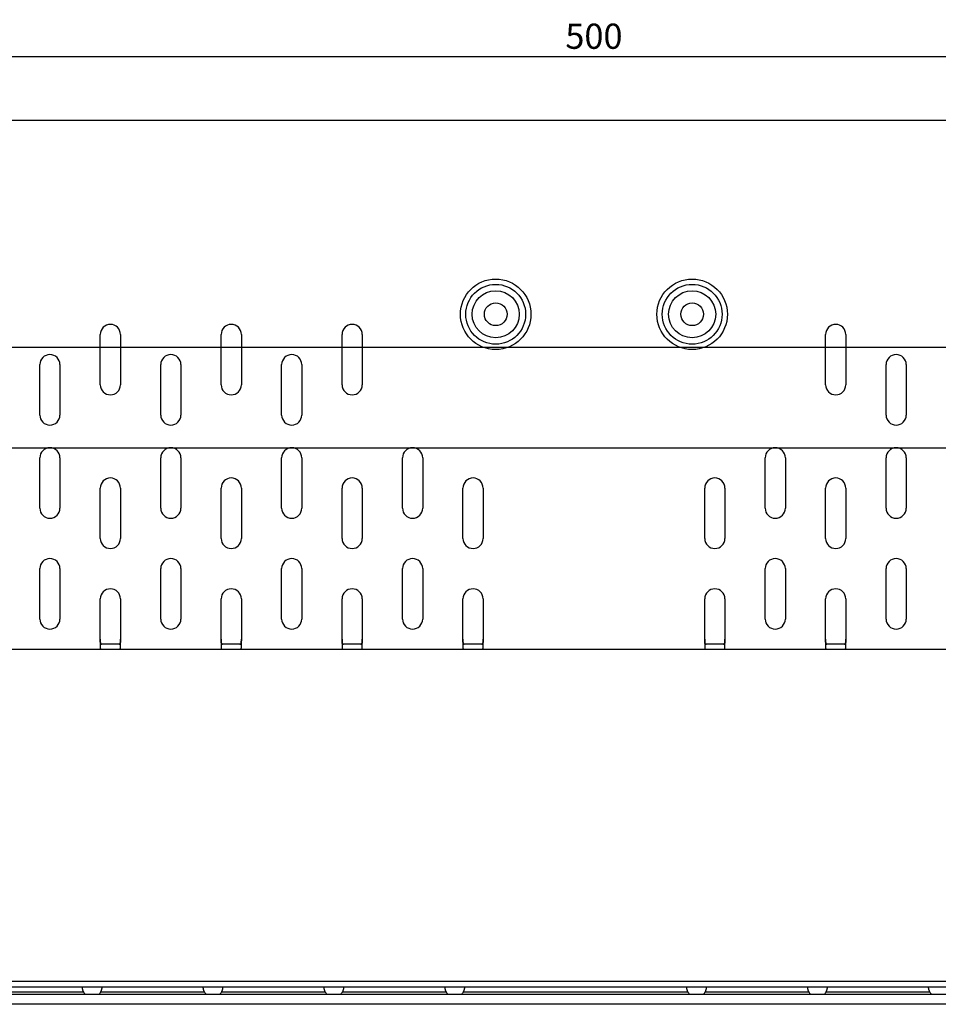
# Model space of a CAD drawing. Units: millimetres. Extents: x 431 to 1159, y -31 to 400.
# Drawn here: x 790 to 973, y 205 to 400 of the extents above; entities that cross this region are included whole.
import ezdxf

# ---------------------------------------------------------------- set-up
doc = ezdxf.new("R2010")
doc.units = ezdxf.units.MM
doc.header["$LTSCALE"] = 1.5
doc.header["$PDSIZE"] = -1
doc.layers.add('CONSTRUCTION', color=4, linetype='Continuous')
doc.layers.add('DRAW', color=7, linetype='Continuous')
doc.dimstyles.new('UK TEXT', dxfattribs={"dimtxt": 5, "dimasz": 3, "dimexe": 3, "dimexo": 3, "dimgap": 1.5, "dimtad": 1, "dimdec": 0, "dimzin": 1, "dimdsep": 46, "dimtxsty": 'Standard', "dimcen": -3, "dimdle": 1.25, "dimadec": 0, "dimazin": 0, "dimtfac": 1, "dimtdec": 0, "dimtofl": 0, "dimtmove": 0, "dimatfit": 0, "dimfxl": 1, "dimtvp": 1.5, "dimtolj": 1, "dimtzin": 1, "dimarcsym": 0})

# ---------------------------------------------------------------- blocks, each defined once
blk = doc.blocks.new('A$C37861217')
at = {"layer": 'DRAW'}
for p, q in [((505.87, 135), (5.87, 135)), ((5.87, 134), (505.87, 134)), ((137.6, 133), (158.13, 133)), ((161.6, 133), (182.13, 133)), ((185.6, 133), (206.13, 133)), ((209.6, 133), (230.13, 133)), ((233.6, 133), (278.13, 133)), ((281.6, 133), (302.13, 133)), ((305.6, 133), (326.13, 133)), ((5.87, 132.5), (505.87, 132.5)), ((505.87, 130.5), (5.87, 130.5))]:
    blk.add_line(p, q, dxfattribs=at)
at = {"layer": 'DRAW', "flags": 128}
for points in [[(157.87, 134), (157.87, 134), (157.87, 133.99), (157.87, 133.98), (157.87, 133.96), (157.87, 133.94), (157.87, 133.92), (157.87, 133.89), (157.87, 133.86), (157.87, 133.82), (157.88, 133.78), (157.88, 133.74), (157.89, 133.69), (157.9, 133.64), (157.91, 133.59), (157.92, 133.54), (157.94, 133.48), (157.95, 133.42), (157.97, 133.36), (157.99, 133.3), (158.02, 133.24), (158.04, 133.18), (158.07, 133.12), (158.1, 133.06), (158.13, 133)], [(161.6, 133), (161.63, 133.06), (161.66, 133.12), (161.69, 133.18), (161.71, 133.24), (161.74, 133.3), (161.76, 133.36), (161.78, 133.42), (161.8, 133.48), (161.81, 133.54), (161.82, 133.59), (161.83, 133.64), (161.84, 133.69), (161.85, 133.74), (161.85, 133.78), (161.86, 133.82), (161.86, 133.86), (161.86, 133.89), (161.86, 133.92), (161.87, 133.94), (161.87, 133.96), (161.87, 133.98), (161.87, 133.99), (161.87, 134), (161.87, 134)], [(181.87, 134), (181.87, 134), (181.87, 133.99), (181.87, 133.98), (181.87, 133.96), (181.87, 133.94), (181.87, 133.92), (181.87, 133.89), (181.87, 133.86), (181.87, 133.82), (181.88, 133.78), (181.88, 133.74), (181.89, 133.69), (181.9, 133.64), (181.91, 133.59), (181.92, 133.54), (181.94, 133.48), (181.95, 133.42), (181.97, 133.36), (181.99, 133.3), (182.02, 133.24), (182.04, 133.18), (182.07, 133.12), (182.1, 133.06), (182.13, 133)], [(185.6, 133), (185.63, 133.06), (185.66, 133.12), (185.69, 133.18), (185.71, 133.24), (185.74, 133.3), (185.76, 133.36), (185.78, 133.42), (185.8, 133.48), (185.81, 133.54), (185.82, 133.59), (185.83, 133.64), (185.84, 133.69), (185.85, 133.74), (185.85, 133.78), (185.86, 133.82), (185.86, 133.86), (185.86, 133.89), (185.86, 133.92), (185.87, 133.94), (185.87, 133.96), (185.87, 133.98), (185.87, 133.99), (185.87, 134), (185.87, 134)], [(205.87, 134), (205.87, 134), (205.87, 133.99), (205.87, 133.98), (205.87, 133.96), (205.87, 133.94), (205.87, 133.92), (205.87, 133.89), (205.87, 133.86), (205.87, 133.82), (205.88, 133.78), (205.88, 133.74), (205.89, 133.69), (205.9, 133.64), (205.91, 133.59), (205.92, 133.54), (205.94, 133.48), (205.95, 133.42), (205.97, 133.36), (205.99, 133.3), (206.02, 133.24), (206.04, 133.18), (206.07, 133.12), (206.1, 133.06), (206.13, 133)], [(209.6, 133), (209.63, 133.06), (209.66, 133.12), (209.69, 133.18), (209.71, 133.24), (209.74, 133.3), (209.76, 133.36), (209.78, 133.42), (209.8, 133.48), (209.81, 133.54), (209.82, 133.59), (209.83, 133.64), (209.84, 133.69), (209.85, 133.74), (209.85, 133.78), (209.86, 133.82), (209.86, 133.86), (209.86, 133.89), (209.86, 133.92), (209.87, 133.94), (209.87, 133.96), (209.87, 133.98), (209.87, 133.99), (209.87, 134), (209.87, 134)], [(229.87, 134), (229.87, 134), (229.87, 133.99), (229.87, 133.98), (229.87, 133.96), (229.87, 133.94), (229.87, 133.92), (229.87, 133.89), (229.87, 133.86), (229.87, 133.82), (229.88, 133.78), (229.88, 133.74), (229.89, 133.69), (229.9, 133.64), (229.91, 133.59), (229.92, 133.54), (229.94, 133.48), (229.95, 133.42), (229.97, 133.36), (229.99, 133.3), (230.02, 133.24), (230.04, 133.18), (230.07, 133.12), (230.1, 133.06), (230.13, 133)], [(233.6, 133), (233.63, 133.06), (233.66, 133.12), (233.69, 133.18), (233.71, 133.24), (233.74, 133.3), (233.76, 133.36), (233.78, 133.42), (233.8, 133.48), (233.81, 133.54), (233.82, 133.59), (233.83, 133.64), (233.84, 133.69), (233.85, 133.74), (233.85, 133.78), (233.86, 133.82), (233.86, 133.86), (233.86, 133.89), (233.86, 133.92), (233.87, 133.94), (233.87, 133.96), (233.87, 133.98), (233.87, 133.99), (233.87, 134), (233.87, 134)], [(277.87, 134), (277.87, 134), (277.87, 133.99), (277.87, 133.98), (277.87, 133.96), (277.87, 133.94), (277.87, 133.92), (277.87, 133.89), (277.87, 133.86), (277.87, 133.82), (277.88, 133.78), (277.88, 133.74), (277.89, 133.69), (277.9, 133.64), (277.91, 133.59), (277.92, 133.54), (277.94, 133.48), (277.95, 133.42), (277.97, 133.36), (277.99, 133.3), (278.02, 133.24), (278.04, 133.18), (278.07, 133.12), (278.1, 133.06), (278.13, 133)], [(281.6, 133), (281.63, 133.06), (281.66, 133.12), (281.69, 133.18), (281.71, 133.24), (281.74, 133.3), (281.76, 133.36), (281.78, 133.42), (281.8, 133.48), (281.81, 133.54), (281.82, 133.59), (281.83, 133.64), (281.84, 133.69), (281.85, 133.74), (281.85, 133.78), (281.86, 133.82), (281.86, 133.86), (281.86, 133.89), (281.86, 133.92), (281.87, 133.94), (281.87, 133.96), (281.87, 133.98), (281.87, 133.99), (281.87, 134), (281.87, 134)], [(301.87, 134), (301.87, 134), (301.87, 133.99), (301.87, 133.98), (301.87, 133.96), (301.87, 133.94), (301.87, 133.92), (301.87, 133.89), (301.87, 133.86), (301.87, 133.82), (301.88, 133.78), (301.88, 133.74), (301.89, 133.69), (301.9, 133.64), (301.91, 133.59), (301.92, 133.54), (301.94, 133.48), (301.95, 133.42), (301.97, 133.36), (301.99, 133.3), (302.02, 133.24), (302.04, 133.18), (302.07, 133.12), (302.1, 133.06), (302.13, 133)], [(305.6, 133), (305.63, 133.06), (305.66, 133.12), (305.69, 133.18), (305.71, 133.24), (305.74, 133.3), (305.76, 133.36), (305.78, 133.42), (305.8, 133.48), (305.81, 133.54), (305.82, 133.59), (305.83, 133.64), (305.84, 133.69), (305.85, 133.74), (305.85, 133.78), (305.86, 133.82), (305.86, 133.86), (305.86, 133.89), (305.86, 133.92), (305.87, 133.94), (305.87, 133.96), (305.87, 133.98), (305.87, 133.99), (305.87, 134), (305.87, 134)], [(325.87, 134), (325.87, 134), (325.87, 133.99), (325.87, 133.98), (325.87, 133.96), (325.87, 133.94), (325.87, 133.92), (325.87, 133.89), (325.87, 133.86), (325.87, 133.82), (325.88, 133.78), (325.88, 133.74), (325.89, 133.69), (325.9, 133.64), (325.91, 133.59), (325.92, 133.54), (325.94, 133.48), (325.95, 133.42), (325.97, 133.36), (325.99, 133.3), (326.02, 133.24), (326.04, 133.18), (326.07, 133.12), (326.1, 133.06), (326.13, 133)]]:
    blk.add_lwpolyline(points, dxfattribs=at)
at = {"layer": 'DRAW'}
for centre, start, end in [((159.87, 134), 210, 228.5904), ((159.87, 134), 311.4096, 330), ((183.87, 134), 210, 228.5904), ((183.87, 134), 311.4096, 330), ((207.87, 134), 210, 228.5904), ((207.87, 134), 311.4096, 330), ((231.87, 134), 210, 228.5904), ((231.87, 134), 311.4096, 330), ((279.87, 134), 210, 228.5904), ((279.87, 134), 311.4096, 330), ((303.87, 134), 210, 228.5904), ((303.87, 134), 311.4096, 330), ((327.87, 134), 210, 228.5904)]:
    blk.add_arc(centre, 2, start, end, dxfattribs=at)
blk = doc.blocks.new('A$C72E133EA')
at = {"layer": 'DRAW'}
for p, q in [((5.87, 60), (505.87, 60)), ((145.87, 28), (145.87, 38)), ((149.87, 38), (149.87, 28)), ((169.87, 28), (169.87, 38)), ((173.87, 38), (173.87, 28)), ((193.87, 28), (193.87, 38)), ((197.87, 38), (197.87, 28)), ((217.87, 28), (217.87, 38)), ((221.87, 38), (221.87, 28)), ((289.87, 28), (289.87, 38)), ((293.87, 38), (293.87, 28)), ((313.87, 28), (313.87, 38)), ((317.87, 38), (317.87, 28)), ((157.87, 22), (157.87, 32)), ((161.87, 32), (161.87, 22)), ((181.87, 22), (181.87, 32)), ((185.87, 32), (185.87, 22)), ((205.87, 22), (205.87, 32)), ((209.87, 32), (209.87, 22)), ((229.87, 22), (229.87, 32)), ((233.87, 32), (233.87, 22)), ((277.87, 22), (277.87, 32)), ((281.87, 32), (281.87, 22)), ((301.87, 22), (301.87, 32)), ((305.87, 32), (305.87, 22)), ((145.87, 6), (145.87, 16)), ((149.87, 16), (149.87, 6)), ((169.87, 6), (169.87, 16)), ((173.87, 16), (173.87, 6)), ((193.87, 6), (193.87, 16)), ((197.87, 16), (197.87, 6)), ((217.87, 6), (217.87, 16)), ((221.87, 16), (221.87, 6)), ((289.87, 6), (289.87, 16)), ((293.87, 16), (293.87, 6)), ((313.87, 6), (313.87, 16)), ((317.87, 16), (317.87, 6)), ((157.87, 2), (157.87, 10)), ((161.87, 10), (161.87, 2)), ((181.87, 2), (181.87, 10)), ((185.87, 10), (185.87, 2)), ((205.87, 2), (205.87, 10)), ((209.87, 10), (209.87, 2)), ((229.87, 2), (229.87, 10)), ((233.87, 10), (233.87, 2)), ((277.87, 2), (277.87, 10)), ((281.87, 10), (281.87, 2)), ((301.87, 2), (301.87, 10)), ((305.87, 10), (305.87, 2)), ((157.87, 2), (157.87, 0.27)), ((161.87, 0.27), (161.87, 2)), ((181.87, 2), (181.87, 0.27)), ((185.87, 0.27), (185.87, 2)), ((205.87, 2), (205.87, 0.27)), ((209.87, 0.27), (209.87, 2)), ((229.87, 2), (229.87, 0.27)), ((233.87, 0.27), (233.87, 2)), ((277.87, 2), (277.87, 0.27)), ((281.87, 0.27), (281.87, 2)), ((301.87, 2), (301.87, 0.27)), ((305.87, 0.27), (305.87, 2)), ((137.6, 0), (158.13, 0)), ((161.6, 1), (158.13, 1)), ((158.13, 0), (161.6, 0)), ((161.6, 0), (182.13, 0)), ((185.6, 1), (182.13, 1)), ((182.13, 0), (185.6, 0)), ((185.6, 0), (206.13, 0)), ((209.6, 1), (206.13, 1)), ((206.13, 0), (209.6, 0)), ((209.6, 0), (230.13, 0)), ((233.6, 1), (230.13, 1)), ((230.13, 0), (233.6, 0)), ((233.6, 0), (278.13, 0)), ((281.6, 1), (278.13, 1)), ((278.13, 0), (281.6, 0)), ((281.6, 0), (302.13, 0)), ((305.6, 1), (302.13, 1)), ((302.13, 0), (305.6, 0)), ((305.6, 0), (326.13, 0))]:
    blk.add_line(p, q, dxfattribs=at)
at = {"layer": 'DRAW', "flags": 128}
for points in [[(158.13, 1), (158.1, 1), (158.07, 1.01), (158.04, 1.02), (158.02, 1.03), (157.99, 1.05), (157.97, 1.07), (157.95, 1.09), (157.94, 1.12), (157.92, 1.16), (157.91, 1.19), (157.9, 1.23), (157.89, 1.28), (157.88, 1.32), (157.88, 1.37), (157.87, 1.43), (157.87, 1.48), (157.87, 1.54), (157.87, 1.61), (157.87, 1.67), (157.87, 1.74), (157.87, 1.8), (157.87, 1.87), (157.87, 1.93), (157.87, 2)], [(157.87, 2), (157.87, 1.93), (157.87, 1.87), (157.87, 1.8), (157.87, 1.74), (157.87, 1.67), (157.87, 1.61), (157.87, 1.54), (157.87, 1.48), (157.87, 1.43), (157.88, 1.37), (157.88, 1.32), (157.89, 1.28), (157.9, 1.23), (157.91, 1.19), (157.92, 1.16), (157.94, 1.12), (157.95, 1.09), (157.97, 1.07), (157.99, 1.05), (158.02, 1.03), (158.04, 1.02), (158.07, 1.01), (158.1, 1), (158.13, 1)], [(161.87, 2), (161.87, 1.93), (161.87, 1.87), (161.87, 1.8), (161.87, 1.74), (161.87, 1.67), (161.86, 1.61), (161.86, 1.54), (161.86, 1.48), (161.86, 1.43), (161.85, 1.37), (161.85, 1.32), (161.84, 1.28), (161.83, 1.23), (161.82, 1.19), (161.81, 1.16), (161.8, 1.12), (161.78, 1.09), (161.76, 1.07), (161.74, 1.05), (161.71, 1.03), (161.69, 1.02), (161.66, 1.01), (161.63, 1), (161.6, 1)], [(161.6, 1), (161.63, 1), (161.66, 1.01), (161.69, 1.02), (161.71, 1.03), (161.74, 1.05), (161.76, 1.07), (161.78, 1.09), (161.8, 1.12), (161.81, 1.16), (161.82, 1.19), (161.83, 1.23), (161.84, 1.28), (161.85, 1.32), (161.85, 1.37), (161.86, 1.43), (161.86, 1.48), (161.86, 1.54), (161.86, 1.61), (161.87, 1.67), (161.87, 1.74), (161.87, 1.8), (161.87, 1.87), (161.87, 1.93), (161.87, 2)], [(182.13, 1), (182.1, 1), (182.07, 1.01), (182.04, 1.02), (182.02, 1.03), (181.99, 1.05), (181.97, 1.07), (181.95, 1.09), (181.94, 1.12), (181.92, 1.16), (181.91, 1.19), (181.9, 1.23), (181.89, 1.28), (181.88, 1.32), (181.88, 1.37), (181.87, 1.43), (181.87, 1.48), (181.87, 1.54), (181.87, 1.61), (181.87, 1.67), (181.87, 1.74), (181.87, 1.8), (181.87, 1.87), (181.87, 1.93), (181.87, 2)], [(181.87, 2), (181.87, 1.93), (181.87, 1.87), (181.87, 1.8), (181.87, 1.74), (181.87, 1.67), (181.87, 1.61), (181.87, 1.54), (181.87, 1.48), (181.87, 1.43), (181.88, 1.37), (181.88, 1.32), (181.89, 1.28), (181.9, 1.23), (181.91, 1.19), (181.92, 1.16), (181.94, 1.12), (181.95, 1.09), (181.97, 1.07), (181.99, 1.05), (182.02, 1.03), (182.04, 1.02), (182.07, 1.01), (182.1, 1), (182.13, 1)], [(185.87, 2), (185.87, 1.93), (185.87, 1.87), (185.87, 1.8), (185.87, 1.74), (185.87, 1.67), (185.86, 1.61), (185.86, 1.54), (185.86, 1.48), (185.86, 1.43), (185.85, 1.37), (185.85, 1.32), (185.84, 1.28), (185.83, 1.23), (185.82, 1.19), (185.81, 1.16), (185.8, 1.12), (185.78, 1.09), (185.76, 1.07), (185.74, 1.05), (185.71, 1.03), (185.69, 1.02), (185.66, 1.01), (185.63, 1), (185.6, 1)], [(185.6, 1), (185.63, 1), (185.66, 1.01), (185.69, 1.02), (185.71, 1.03), (185.74, 1.05), (185.76, 1.07), (185.78, 1.09), (185.8, 1.12), (185.81, 1.16), (185.82, 1.19), (185.83, 1.23), (185.84, 1.28), (185.85, 1.32), (185.85, 1.37), (185.86, 1.43), (185.86, 1.48), (185.86, 1.54), (185.86, 1.61), (185.87, 1.67), (185.87, 1.74), (185.87, 1.8), (185.87, 1.87), (185.87, 1.93), (185.87, 2)], [(206.13, 1), (206.1, 1), (206.07, 1.01), (206.04, 1.02), (206.02, 1.03), (205.99, 1.05), (205.97, 1.07), (205.95, 1.09), (205.94, 1.12), (205.92, 1.16), (205.91, 1.19), (205.9, 1.23), (205.89, 1.28), (205.88, 1.32), (205.88, 1.37), (205.87, 1.43), (205.87, 1.48), (205.87, 1.54), (205.87, 1.61), (205.87, 1.67), (205.87, 1.74), (205.87, 1.8), (205.87, 1.87), (205.87, 1.93), (205.87, 2)], [(205.87, 2), (205.87, 1.93), (205.87, 1.87), (205.87, 1.8), (205.87, 1.74), (205.87, 1.67), (205.87, 1.61), (205.87, 1.54), (205.87, 1.48), (205.87, 1.43), (205.88, 1.37), (205.88, 1.32), (205.89, 1.28), (205.9, 1.23), (205.91, 1.19), (205.92, 1.16), (205.94, 1.12), (205.95, 1.09), (205.97, 1.07), (205.99, 1.05), (206.02, 1.03), (206.04, 1.02), (206.07, 1.01), (206.1, 1), (206.13, 1)], [(209.87, 2), (209.87, 1.93), (209.87, 1.87), (209.87, 1.8), (209.87, 1.74), (209.87, 1.67), (209.86, 1.61), (209.86, 1.54), (209.86, 1.48), (209.86, 1.43), (209.85, 1.37), (209.85, 1.32), (209.84, 1.28), (209.83, 1.23), (209.82, 1.19), (209.81, 1.16), (209.8, 1.12), (209.78, 1.09), (209.76, 1.07), (209.74, 1.05), (209.71, 1.03), (209.69, 1.02), (209.66, 1.01), (209.63, 1), (209.6, 1)], [(209.6, 1), (209.63, 1), (209.66, 1.01), (209.69, 1.02), (209.71, 1.03), (209.74, 1.05), (209.76, 1.07), (209.78, 1.09), (209.8, 1.12), (209.81, 1.16), (209.82, 1.19), (209.83, 1.23), (209.84, 1.28), (209.85, 1.32), (209.85, 1.37), (209.86, 1.43), (209.86, 1.48), (209.86, 1.54), (209.86, 1.61), (209.87, 1.67), (209.87, 1.74), (209.87, 1.8), (209.87, 1.87), (209.87, 1.93), (209.87, 2)], [(230.13, 1), (230.1, 1), (230.07, 1.01), (230.04, 1.02), (230.02, 1.03), (229.99, 1.05), (229.97, 1.07), (229.95, 1.09), (229.94, 1.12), (229.92, 1.16), (229.91, 1.19), (229.9, 1.23), (229.89, 1.28), (229.88, 1.32), (229.88, 1.37), (229.87, 1.43), (229.87, 1.48), (229.87, 1.54), (229.87, 1.61), (229.87, 1.67), (229.87, 1.74), (229.87, 1.8), (229.87, 1.87), (229.87, 1.93), (229.87, 2)], [(229.87, 2), (229.87, 1.93), (229.87, 1.87), (229.87, 1.8), (229.87, 1.74), (229.87, 1.67), (229.87, 1.61), (229.87, 1.54), (229.87, 1.48), (229.87, 1.43), (229.88, 1.37), (229.88, 1.32), (229.89, 1.28), (229.9, 1.23), (229.91, 1.19), (229.92, 1.16), (229.94, 1.12), (229.95, 1.09), (229.97, 1.07), (229.99, 1.05), (230.02, 1.03), (230.04, 1.02), (230.07, 1.01), (230.1, 1), (230.13, 1)], [(233.87, 2), (233.87, 1.93), (233.87, 1.87), (233.87, 1.8), (233.87, 1.74), (233.87, 1.67), (233.86, 1.61), (233.86, 1.54), (233.86, 1.48), (233.86, 1.43), (233.85, 1.37), (233.85, 1.32), (233.84, 1.28), (233.83, 1.23), (233.82, 1.19), (233.81, 1.16), (233.8, 1.12), (233.78, 1.09), (233.76, 1.07), (233.74, 1.05), (233.71, 1.03), (233.69, 1.02), (233.66, 1.01), (233.63, 1), (233.6, 1)], [(233.6, 1), (233.63, 1), (233.66, 1.01), (233.69, 1.02), (233.71, 1.03), (233.74, 1.05), (233.76, 1.07), (233.78, 1.09), (233.8, 1.12), (233.81, 1.16), (233.82, 1.19), (233.83, 1.23), (233.84, 1.28), (233.85, 1.32), (233.85, 1.37), (233.86, 1.43), (233.86, 1.48), (233.86, 1.54), (233.86, 1.61), (233.87, 1.67), (233.87, 1.74), (233.87, 1.8), (233.87, 1.87), (233.87, 1.93), (233.87, 2)], [(278.13, 1), (278.1, 1), (278.07, 1.01), (278.04, 1.02), (278.02, 1.03), (277.99, 1.05), (277.97, 1.07), (277.95, 1.09), (277.94, 1.12), (277.92, 1.16), (277.91, 1.19), (277.9, 1.23), (277.89, 1.28), (277.88, 1.32), (277.88, 1.37), (277.87, 1.43), (277.87, 1.48), (277.87, 1.54), (277.87, 1.61), (277.87, 1.67), (277.87, 1.74), (277.87, 1.8), (277.87, 1.87), (277.87, 1.93), (277.87, 2)], [(277.87, 2), (277.87, 1.93), (277.87, 1.87), (277.87, 1.8), (277.87, 1.74), (277.87, 1.67), (277.87, 1.61), (277.87, 1.54), (277.87, 1.48), (277.87, 1.43), (277.88, 1.37), (277.88, 1.32), (277.89, 1.28), (277.9, 1.23), (277.91, 1.19), (277.92, 1.16), (277.94, 1.12), (277.95, 1.09), (277.97, 1.07), (277.99, 1.05), (278.02, 1.03), (278.04, 1.02), (278.07, 1.01), (278.1, 1), (278.13, 1)], [(281.87, 2), (281.87, 1.93), (281.87, 1.87), (281.87, 1.8), (281.87, 1.74), (281.87, 1.67), (281.86, 1.61), (281.86, 1.54), (281.86, 1.48), (281.86, 1.43), (281.85, 1.37), (281.85, 1.32), (281.84, 1.28), (281.83, 1.23), (281.82, 1.19), (281.81, 1.16), (281.8, 1.12), (281.78, 1.09), (281.76, 1.07), (281.74, 1.05), (281.71, 1.03), (281.69, 1.02), (281.66, 1.01), (281.63, 1), (281.6, 1)], [(281.6, 1), (281.63, 1), (281.66, 1.01), (281.69, 1.02), (281.71, 1.03), (281.74, 1.05), (281.76, 1.07), (281.78, 1.09), (281.8, 1.12), (281.81, 1.16), (281.82, 1.19), (281.83, 1.23), (281.84, 1.28), (281.85, 1.32), (281.85, 1.37), (281.86, 1.43), (281.86, 1.48), (281.86, 1.54), (281.86, 1.61), (281.87, 1.67), (281.87, 1.74), (281.87, 1.8), (281.87, 1.87), (281.87, 1.93), (281.87, 2)], [(302.13, 1), (302.1, 1), (302.07, 1.01), (302.04, 1.02), (302.02, 1.03), (301.99, 1.05), (301.97, 1.07), (301.95, 1.09), (301.94, 1.12), (301.92, 1.16), (301.91, 1.19), (301.9, 1.23), (301.89, 1.28), (301.88, 1.32), (301.88, 1.37), (301.87, 1.43), (301.87, 1.48), (301.87, 1.54), (301.87, 1.61), (301.87, 1.67), (301.87, 1.74), (301.87, 1.8), (301.87, 1.87), (301.87, 1.93), (301.87, 2)], [(301.87, 2), (301.87, 1.93), (301.87, 1.87), (301.87, 1.8), (301.87, 1.74), (301.87, 1.67), (301.87, 1.61), (301.87, 1.54), (301.87, 1.48), (301.87, 1.43), (301.88, 1.37), (301.88, 1.32), (301.89, 1.28), (301.9, 1.23), (301.91, 1.19), (301.92, 1.16), (301.94, 1.12), (301.95, 1.09), (301.97, 1.07), (301.99, 1.05), (302.02, 1.03), (302.04, 1.02), (302.07, 1.01), (302.1, 1), (302.13, 1)], [(305.87, 2), (305.87, 1.93), (305.87, 1.87), (305.87, 1.8), (305.87, 1.74), (305.87, 1.67), (305.86, 1.61), (305.86, 1.54), (305.86, 1.48), (305.86, 1.43), (305.85, 1.37), (305.85, 1.32), (305.84, 1.28), (305.83, 1.23), (305.82, 1.19), (305.81, 1.16), (305.8, 1.12), (305.78, 1.09), (305.76, 1.07), (305.74, 1.05), (305.71, 1.03), (305.69, 1.02), (305.66, 1.01), (305.63, 1), (305.6, 1)], [(305.6, 1), (305.63, 1), (305.66, 1.01), (305.69, 1.02), (305.71, 1.03), (305.74, 1.05), (305.76, 1.07), (305.78, 1.09), (305.8, 1.12), (305.81, 1.16), (305.82, 1.19), (305.83, 1.23), (305.84, 1.28), (305.85, 1.32), (305.85, 1.37), (305.86, 1.43), (305.86, 1.48), (305.86, 1.54), (305.86, 1.61), (305.87, 1.67), (305.87, 1.74), (305.87, 1.8), (305.87, 1.87), (305.87, 1.93), (305.87, 2)], [(157.87, 0.27), (157.87, 0.25), (157.87, 0.23), (157.87, 0.21), (157.87, 0.19), (157.88, 0.17), (157.88, 0.15), (157.89, 0.13), (157.89, 0.12), (157.9, 0.1), (157.91, 0.09), (157.92, 0.08), (157.93, 0.06), (157.94, 0.05), (157.95, 0.04), (157.97, 0.03), (157.98, 0.03), (158, 0.02), (158.02, 0.01), (158.03, 0.01), (158.05, 0.01), (158.07, 0), (158.09, 0), (158.11, 0), (158.13, 0)], [(161.6, 0), (161.62, 0), (161.64, 0), (161.66, 0), (161.68, 0.01), (161.7, 0.01), (161.72, 0.01), (161.73, 0.02), (161.75, 0.03), (161.76, 0.03), (161.78, 0.04), (161.79, 0.05), (161.8, 0.06), (161.81, 0.08), (161.82, 0.09), (161.83, 0.1), (161.84, 0.12), (161.85, 0.13), (161.85, 0.15), (161.86, 0.17), (161.86, 0.19), (161.86, 0.21), (161.86, 0.23), (161.87, 0.25), (161.87, 0.27)], [(181.87, 0.27), (181.87, 0.25), (181.87, 0.23), (181.87, 0.21), (181.87, 0.19), (181.88, 0.17), (181.88, 0.15), (181.89, 0.13), (181.89, 0.12), (181.9, 0.1), (181.91, 0.09), (181.92, 0.08), (181.93, 0.06), (181.94, 0.05), (181.95, 0.04), (181.97, 0.03), (181.98, 0.03), (182, 0.02), (182.02, 0.01), (182.03, 0.01), (182.05, 0.01), (182.07, 0), (182.09, 0), (182.11, 0), (182.13, 0)], [(185.6, 0), (185.62, 0), (185.64, 0), (185.66, 0), (185.68, 0.01), (185.7, 0.01), (185.72, 0.01), (185.73, 0.02), (185.75, 0.03), (185.76, 0.03), (185.78, 0.04), (185.79, 0.05), (185.8, 0.06), (185.81, 0.08), (185.82, 0.09), (185.83, 0.1), (185.84, 0.12), (185.85, 0.13), (185.85, 0.15), (185.86, 0.17), (185.86, 0.19), (185.86, 0.21), (185.86, 0.23), (185.87, 0.25), (185.87, 0.27)], [(205.87, 0.27), (205.87, 0.25), (205.87, 0.23), (205.87, 0.21), (205.87, 0.19), (205.88, 0.17), (205.88, 0.15), (205.89, 0.13), (205.89, 0.12), (205.9, 0.1), (205.91, 0.09), (205.92, 0.08), (205.93, 0.06), (205.94, 0.05), (205.95, 0.04), (205.97, 0.03), (205.98, 0.03), (206, 0.02), (206.02, 0.01), (206.03, 0.01), (206.05, 0.01), (206.07, 0), (206.09, 0), (206.11, 0), (206.13, 0)], [(209.6, 0), (209.62, 0), (209.64, 0), (209.66, 0), (209.68, 0.01), (209.7, 0.01), (209.72, 0.01), (209.73, 0.02), (209.75, 0.03), (209.76, 0.03), (209.78, 0.04), (209.79, 0.05), (209.8, 0.06), (209.81, 0.08), (209.82, 0.09), (209.83, 0.1), (209.84, 0.12), (209.85, 0.13), (209.85, 0.15), (209.86, 0.17), (209.86, 0.19), (209.86, 0.21), (209.86, 0.23), (209.87, 0.25), (209.87, 0.27)], [(229.87, 0.27), (229.87, 0.25), (229.87, 0.23), (229.87, 0.21), (229.87, 0.19), (229.88, 0.17), (229.88, 0.15), (229.89, 0.13), (229.89, 0.12), (229.9, 0.1), (229.91, 0.09), (229.92, 0.08), (229.93, 0.06), (229.94, 0.05), (229.95, 0.04), (229.97, 0.03), (229.98, 0.03), (230, 0.02), (230.02, 0.01), (230.03, 0.01), (230.05, 0.01), (230.07, 0), (230.09, 0), (230.11, 0), (230.13, 0)], [(233.6, 0), (233.62, 0), (233.64, 0), (233.66, 0), (233.68, 0.01), (233.7, 0.01), (233.72, 0.01), (233.73, 0.02), (233.75, 0.03), (233.76, 0.03), (233.78, 0.04), (233.79, 0.05), (233.8, 0.06), (233.81, 0.08), (233.82, 0.09), (233.83, 0.1), (233.84, 0.12), (233.85, 0.13), (233.85, 0.15), (233.86, 0.17), (233.86, 0.19), (233.86, 0.21), (233.86, 0.23), (233.87, 0.25), (233.87, 0.27)], [(277.87, 0.27), (277.87, 0.25), (277.87, 0.23), (277.87, 0.21), (277.87, 0.19), (277.88, 0.17), (277.88, 0.15), (277.89, 0.13), (277.89, 0.12), (277.9, 0.1), (277.91, 0.09), (277.92, 0.08), (277.93, 0.06), (277.94, 0.05), (277.95, 0.04), (277.97, 0.03), (277.98, 0.03), (278, 0.02), (278.02, 0.01), (278.03, 0.01), (278.05, 0.01), (278.07, 0), (278.09, 0), (278.11, 0), (278.13, 0)], [(281.6, 0), (281.62, 0), (281.64, 0), (281.66, 0), (281.68, 0.01), (281.7, 0.01), (281.72, 0.01), (281.73, 0.02), (281.75, 0.03), (281.76, 0.03), (281.78, 0.04), (281.79, 0.05), (281.8, 0.06), (281.81, 0.08), (281.82, 0.09), (281.83, 0.1), (281.84, 0.12), (281.85, 0.13), (281.85, 0.15), (281.86, 0.17), (281.86, 0.19), (281.86, 0.21), (281.86, 0.23), (281.87, 0.25), (281.87, 0.27)], [(301.87, 0.27), (301.87, 0.25), (301.87, 0.23), (301.87, 0.21), (301.87, 0.19), (301.88, 0.17), (301.88, 0.15), (301.89, 0.13), (301.89, 0.12), (301.9, 0.1), (301.91, 0.09), (301.92, 0.08), (301.93, 0.06), (301.94, 0.05), (301.95, 0.04), (301.97, 0.03), (301.98, 0.03), (302, 0.02), (302.02, 0.01), (302.03, 0.01), (302.05, 0.01), (302.07, 0), (302.09, 0), (302.11, 0), (302.13, 0)], [(305.6, 0), (305.62, 0), (305.64, 0), (305.66, 0), (305.68, 0.01), (305.7, 0.01), (305.72, 0.01), (305.73, 0.02), (305.75, 0.03), (305.76, 0.03), (305.78, 0.04), (305.79, 0.05), (305.8, 0.06), (305.81, 0.08), (305.82, 0.09), (305.83, 0.1), (305.84, 0.12), (305.85, 0.13), (305.85, 0.15), (305.86, 0.17), (305.86, 0.19), (305.86, 0.21), (305.86, 0.23), (305.87, 0.25), (305.87, 0.27)]]:
    blk.add_lwpolyline(points, dxfattribs=at)
at = {"layer": 'DRAW'}
for centre, start, end in [((147.87, 38), 0, 180), ((171.87, 38), 0, 180), ((195.87, 38), 0, 180), ((219.87, 38), 0, 180), ((291.87, 38), 0, 180), ((315.87, 38), 0, 180), ((159.87, 32), 0, 180), ((183.87, 32), 0, 180), ((207.87, 32), 0, 180), ((231.87, 32), 0, 180), ((279.87, 32), 0, 180), ((303.87, 32), 0, 180), ((147.87, 28), 180, 0), ((171.87, 28), 180, 0), ((195.87, 28), 180, 0), ((219.87, 28), 180, 0), ((291.87, 28), 180, 0), ((315.87, 28), 180, 0), ((159.87, 22), 180, 0), ((183.87, 22), 180, 0), ((207.87, 22), 180, 0), ((231.87, 22), 180, 0), ((279.87, 22), 180, 0), ((303.87, 22), 180, 0), ((147.87, 16), 0, 180), ((171.87, 16), 0, 180), ((195.87, 16), 0, 180), ((219.87, 16), 0, 180), ((291.87, 16), 0, 180), ((315.87, 16), 0, 180), ((159.87, 10), 0, 180), ((183.87, 10), 0, 180), ((207.87, 10), 0, 180), ((231.87, 10), 0, 180), ((279.87, 10), 0, 180), ((303.87, 10), 0, 180), ((147.87, 6), 180, 0), ((171.87, 6), 180, 0), ((195.87, 6), 180, 0), ((219.87, 6), 180, 0), ((291.87, 6), 180, 0), ((315.87, 6), 180, 0)]:
    blk.add_arc(centre, 2, start, end, dxfattribs=at)
blk = doc.blocks.new('A$C0C102210')
at = {"layer": 'DRAW'}
for p, q in [((500, 65), (0, 65)), ((152, 12.5), (152, 22.5)), ((156, 22.5), (156, 12.5)), ((176, 12.5), (176, 22.5)), ((180, 22.5), (180, 12.5)), ((200, 12.5), (200, 22.5)), ((204, 22.5), (204, 12.5)), ((296, 12.5), (296, 22.5)), ((300, 22.5), (300, 12.5)), ((140, 6.5), (140, 16.5)), ((144, 16.5), (144, 6.5)), ((164, 6.5), (164, 16.5)), ((168, 16.5), (168, 6.5)), ((188, 6.5), (188, 16.5)), ((192, 16.5), (192, 6.5)), ((308, 6.5), (308, 16.5)), ((312, 16.5), (312, 6.5)), ((0, 0), (500, 0))]:
    blk.add_line(p, q, dxfattribs=at)
for centre, radius in [((230.5, 26.5), 7), ((269.5, 26.5), 7), ((230.5, 26.5), 5.94), ((269.5, 26.5), 5.94), ((230.5, 26.5), 4.67), ((269.5, 26.5), 4.67), ((230.5, 26.5), 2.25), ((269.5, 26.5), 2.25)]:
    blk.add_circle(centre, radius, dxfattribs=at)
for centre, start, end in [((154, 22.5), 0, 180), ((178, 22.5), 0, 180), ((202, 22.5), 0, 180), ((298, 22.5), 0, 180), ((142, 16.5), 0, 180), ((166, 16.5), 0, 180), ((190, 16.5), 0, 180), ((310, 16.5), 0, 180), ((154, 12.5), 180, 0), ((178, 12.5), 180, 0), ((202, 12.5), 180, 0), ((298, 12.5), 180, 0), ((142, 6.5), 180, 0), ((166, 6.5), 180, 0), ((190, 6.5), 180, 0), ((310, 6.5), 180, 0)]:
    blk.add_arc(centre, 2, start, end, dxfattribs=at)
blk = doc.blocks.new('*D63')
at = {"layer": 'CONSTRUCTION', "color": 0, "lineweight": -2}
for p, q in [((654.29, 383.01), (654.29, 395.71)), ((1154.29, 383.01), (1154.29, 395.71)), ((657.29, 392.71), (1151.29, 392.71))]:
    blk.add_line(p, q, dxfattribs=at)
at = {"layer": 'CONSTRUCTION', "color": 0}
for points in [[(657.29, 393.21), (657.29, 392.21), (654.29, 392.71)], [(1151.29, 392.21), (1151.29, 393.21), (1154.29, 392.71)]]:
    blk.add_solid(points, dxfattribs=at)
at = {"layer": 'Defpoints', "color": 0}
for p in [(1154.29, 392.71), (654.29, 380.01), (1154.29, 380.01)]:
    blk.add_point(p, dxfattribs=at)
at = {"layer": 'CONSTRUCTION', "color": 0, "insert": (904.29, 396.71), "char_height": 5, "attachment_point": 5}
blk.add_mtext('\\A1;500', dxfattribs=at)

msp = doc.modelspace()

# ---------------------------------------------------------------- block references
at = {"layer": 'DRAW'}
for name, p in [('A$C0C102210', (654.29, 315.01)), ('A$C72E133EA', (648.42, 275.01)), ('A$C37861217', (644.79, 74.02))]:
    msp.add_blockref(name, p, dxfattribs=at)

# ---------------------------------------------------------------- dimensions: what is measured, and where the dimension line sits
at = {"layer": 'CONSTRUCTION', "color": 0}
dim = msp.add_linear_dim(base=(1154.29, 392.71), p1=(654.29, 380.01), p2=(1154.29, 380.01), dimstyle='UK TEXT', dxfattribs=at)
dim.commit()
dim.dimension.update_dxf_attribs({"geometry": '*D63', "text_midpoint": (904.29, 396.71)})

doc.saveas('drawing.dxf')
